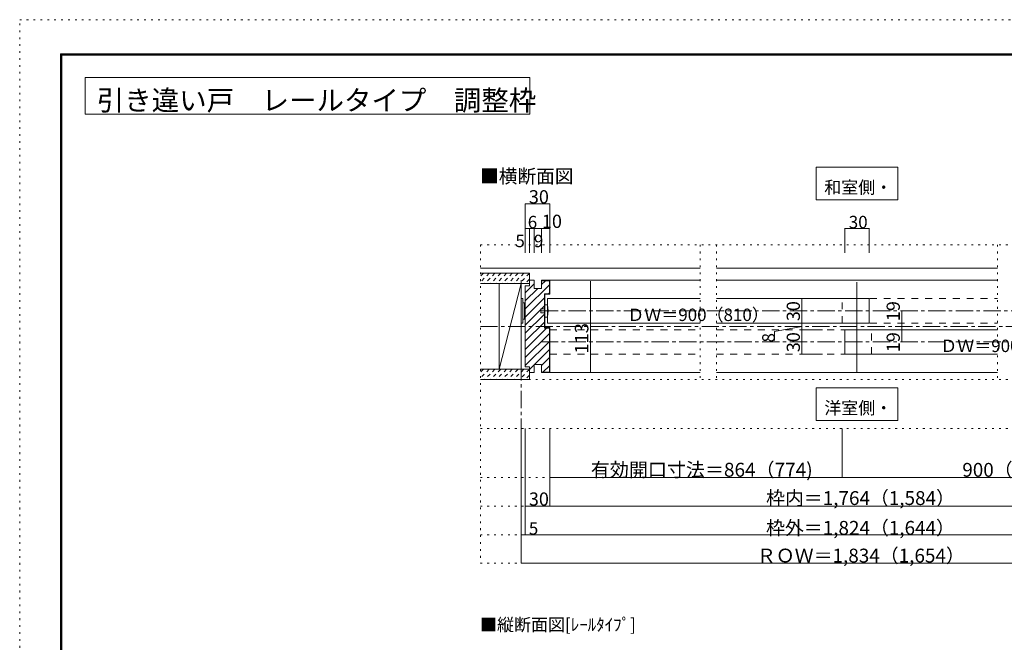
# Model space of a CAD drawing. Units: millimetres. Extents: x -6140 to 6160, y -4455 to 4425.
# Drawn here: x -6140 to 1092, y -148 to 4425 of the extents above; entities that cross this region are included whole.
import ezdxf

# ---------------------------------------------------------------- set-up
doc = ezdxf.new("R2010")
doc.units = ezdxf.units.MM
doc.header["$LTSCALE"] = 30
for name, pattern in [('JWW_CENTER1', [6.773333, 4.233333, -0.846667, 0.846667, -0.846667]), ('JWW_DASHED1', [1.693333, 0.846667, -0.846667]), ('JWW_DASHED2', [3.386667, 1.693333, -1.693333]), ('JWW_HOJO', [1.693333, -1.27, 0.423333])]:
    doc.linetypes.add(name, pattern=pattern)
for name, color, linetype in [('0-0_補助線', 7, 'Continuous'), ('0-1_通り芯', 7, 'Continuous'), ('0-2_柱', 7, 'Continuous'), ('0-3_仕上げ', 7, 'Continuous'), ('0-4_枠', 7, 'Continuous'), ('0-6_扉', 7, 'Continuous'), ('0-7_金物', 7, 'Continuous'), ('0-A_文字', 7, 'Continuous'), ('0-B_寸法', 7, 'Continuous'), ('0-C_ハッチ', 7, 'Continuous'), ('F-0_補助線', 7, 'Continuous'), ('F-1_枠', 7, 'Continuous')]:
    doc.layers.add(name, color=color, linetype=linetype)

msp = doc.modelspace()

# ---------------------------------------------------------------- linework, layer by layer
at = {"layer": '0-0_補助線', "color": 120, "linetype": 'JWW_HOJO', "lineweight": 5}
for p, q in [((-2756.2, 2772), (-2756.2, 432)), ((-2756.2, 2772), (2776, 2772)), ((-1142.1, 2772), (-1142.1, 1782)), ((-1022.1, 2772), (-1022.1, 1782)), ((1042, 2772), (1042, 1782)), ((-2756.2, 1782), (2776, 1782)), ((-2756.2, 1422), (2776, 1422)), ((-2756.2, 1062), (2776, 1062)), ((-2756.2, 852), (2776, 852)), ((-2756.2, 642), (2776, 642)), ((-2756.2, 432), (2776, 432))]:
    msp.add_line(p, q, dxfattribs=at)
at = {"layer": '0-1_通り芯', "color": 120, "linetype": 'JWW_CENTER1', "lineweight": 5}
for p, q in [((-2456.2, 2511), (-2456.2, 642)), ((-2312.2, 2286), (2332, 2286)), ((-2756.2, 2172), (2776, 2172)), ((-2312.2, 2058), (2332, 2058))]:
    msp.add_line(p, q, dxfattribs=at)
at = {"layer": '0-2_柱', "color": 7, "linetype": 'Continuous', "lineweight": 9}
for p, q in [((-2618.2, 2487), (-2456.2, 2487)), ((-2618.2, 1857), (-2618.2, 2487)), ((-2456.2, 2487), (-2618.2, 1857)), ((-2456.2, 2487), (-2456.2, 1857)), ((-2456.2, 1857), (-2618.2, 1857))]:
    msp.add_line(p, q, dxfattribs=at)
at = {"layer": '0-3_仕上げ', "color": 40, "linetype": 'Continuous', "lineweight": 15}
for p, q in [((-2756.2, 2601), (-1142.1, 2601)), ((-2756.2, 2562), (-2396.2, 2562)), ((-2396.2, 2562), (-2396.2, 2487)), ((-1022.1, 2601), (1042, 2601)), ((-2756.2, 2487), (-2396.2, 2487)), ((-2756.2, 1857), (-2396.2, 1857)), ((-2396.2, 1857), (-2396.2, 1782)), ((-2756.2, 1782), (-2396.2, 1782))]:
    msp.add_line(p, q, dxfattribs=at)
at = {"layer": '0-4_枠', "color": 92, "linetype": 'Continuous', "lineweight": 13}
for p, q in [((-2396.2, 2469), (-2426.2, 2469)), ((-2426.2, 2469), (-2426.2, 1875)), ((-2396.2, 2469), (-2396.2, 2511)), ((-2360.2, 2511), (-2396.2, 2511)), ((-2360.2, 2451), (-2360.2, 2511)), ((-2306.2, 2451), (-2306.2, 2511)), ((-2306.2, 2511), (-2246.2, 2511)), ((-2306.2, 2508), (-2249.2, 2508)), ((-2249.2, 2508), (-2249.2, 2412)), ((-2246.2, 2511), (-2246.2, 2409)), ((-2306.2, 2451), (-2360.2, 2451)), ((-2285.2, 2412), (-2249.2, 2412)), ((-2285.2, 2412), (-2285.2, 2160)), ((-2282.2, 2409), (-2246.2, 2409)), ((-2282.2, 2409), (-2282.2, 2163)), ((-2285.2, 2160), (-2249.2, 2160)), ((-2282.2, 2163), (-2246.2, 2163)), ((-2249.2, 1836), (-2249.2, 2160)), ((-2246.2, 1833), (-2246.2, 2163)), ((-2360.2, 1893), (-2360.2, 1833)), ((-2306.2, 1893), (-2360.2, 1893)), ((-2306.2, 1893), (-2306.2, 1833)), ((-2396.2, 1875), (-2426.2, 1875)), ((-2396.2, 1875), (-2396.2, 1833)), ((-2360.2, 1833), (-2396.2, 1833)), ((-2306.2, 1836), (-2249.2, 1836)), ((-2306.2, 1833), (-2246.2, 1833))]:
    msp.add_line(p, q, dxfattribs=at)
at = {"layer": '0-4_枠', "color": 120, "linetype": 'Continuous', "lineweight": 5}
for p, q in [((-2246.2, 2511), (-1142.1, 2511)), ((-1022.1, 2511), (1042, 2511)), ((-2246.2, 1833), (-1142.1, 1833)), ((-1022.1, 1833), (1042, 1833))]:
    msp.add_line(p, q, dxfattribs=at)
at = {"layer": '0-6_扉', "color": 92, "linetype": 'Continuous', "lineweight": 13}
msp.add_line((9.9, 2496), (9.9, 1836), dxfattribs=at)
at = {"layer": '0-6_扉', "color": 200, "linetype": 'Continuous', "lineweight": 20}
for p, q in [((-2264.2, 2196), (-2264.2, 2376)), ((-2264.2, 2376), (-1142.1, 2376)), ((-1022.1, 2376), (100, 2376)), ((100, 2196), (100, 2376)), ((-2264.2, 2196), (-1142.1, 2196)), ((-1022.1, 2196), (100, 2196)), ((-80.1, 1968), (-80.1, 2148)), ((-80.1, 2148), (1041.9, 2148)), ((-80.1, 1968), (1041.9, 1968))]:
    msp.add_line(p, q, dxfattribs=at)
at = {"layer": '0-6_扉', "color": 40, "linetype": 'JWW_DASHED2', "lineweight": 15}
for p, q in [((-98.1, 2196), (-98.1, 2376)), ((-98.1, 2376), (1042, 2376)), ((-98.1, 2196), (1042, 2196)), ((-2246.2, 1968), (-2246.2, 2148)), ((-2246.2, 2148), (-1142.1, 2148)), ((-1022.1, 2148), (118, 2148)), ((118, 1968), (118, 2148)), ((-2246.2, 1968), (-1142.1, 1968)), ((-1022.1, 1968), (118, 1968))]:
    msp.add_line(p, q, dxfattribs=at)
at = {"layer": '0-7_金物', "color": 7, "linetype": 'Continuous', "lineweight": 9}
for p, q in [((-2456.2, 2376.4), (-2444.2, 2376.4)), ((-2456.2, 2196.4), (-2456.2, 2376.4)), ((-2444.2, 2196.4), (-2444.2, 2376.4)), ((-2444.2, 2346.4), (-2432.2, 2346.4)), ((-2432.2, 2226.4), (-2432.2, 2346.4)), ((-2432.2, 2340.4), (-2426.2, 2340.4)), ((-2264.2, 2331), (-2282.2, 2331)), ((-2282.2, 2331), (-2282.2, 2241)), ((-2312.2, 2271), (-2312.2, 2301)), ((-2312.2, 2301), (-2282.2, 2301)), ((-2282.2, 2271), (-2312.2, 2271)), ((-2456.2, 2196.4), (-2444.2, 2196.4)), ((-2444.2, 2226.4), (-2432.2, 2226.4)), ((-2432.2, 2232.4), (-2426.2, 2232.4)), ((-2282.2, 2241), (-2264.2, 2241))]:
    msp.add_line(p, q, dxfattribs=at)
msp.add_arc((-2429.9, 2286), 171.7, 344.81071, 15.18929, dxfattribs=at)
at = {"layer": '0-A_文字', "color": 92, "linetype": 'Continuous', "lineweight": 13}
for p, q in [((-5660, 4000), (-5660, 3730)), ((-5660, 4000), (-2392.9, 4000)), ((-2392.9, 4000), (-2392.9, 3730)), ((-5660, 3730), (-2392.9, 3730))]:
    msp.add_line(p, q, dxfattribs=at)
at = {"layer": '0-A_文字', "color": 7, "linetype": 'Continuous', "lineweight": 9}
for p, q in [((-290.1, 3342), (-290.1, 3102)), ((309.9, 3342), (-290.1, 3342)), ((309.9, 3102), (309.9, 3342)), ((-290.1, 3102), (309.9, 3102)), ((-290.1, 1722), (-290.1, 1482)), ((309.9, 1722), (-290.1, 1722)), ((309.9, 1482), (309.9, 1722)), ((-290.1, 1482), (309.9, 1482))]:
    msp.add_line(p, q, dxfattribs=at)
at = {"layer": '0-B_寸法', "color": 120, "linetype": 'Continuous', "lineweight": 5}
for p, q in [((-2426.2, 3072), (-2426.2, 2712)), ((-2426.2, 3072), (-2246.2, 3072)), ((-2246.2, 3072), (-2246.2, 2712)), ((-2426.2, 2892), (-2246.2, 2892)), ((-2396.2, 2892), (-2396.2, 2712)), ((-2360.2, 2892), (-2360.2, 2712)), ((-2306.2, 2892), (-2306.2, 2712)), ((-80.1, 2892), (-80.1, 2712)), ((-80.1, 2892), (99.9, 2892)), ((99.9, 2892), (99.9, 2712)), ((-1947.8, 2511), (-2128.2, 2511)), ((-1947.8, 1839), (-1947.8, 2505)), ((-243.7, 2376), (-393.9, 2376)), ((-393.9, 2376), (-393.9, 2196)), ((340, 2286), (340, 2172)), ((-393.9, 2172), (-594.7, 2135.9)), ((-243.7, 2196), (-393.9, 2196)), ((-393.9, 2196), (-243.7, 2196)), ((-393.9, 2196), (-393.9, 1968)), ((340, 2172), (340, 2058)), ((-594.7, 2069.7), (-594.7, 2135.9)), ((-393.9, 2148), (-243.7, 2148)), ((-393.9, 1968), (-243.7, 1968)), ((-1947.8, 1833), (-2128.2, 1833)), ((-2456.2, 432), (-2456.2, 1422)), ((-2426.2, 1422), (-2426.2, 642)), ((-2246.2, 1422), (-2246.2, 852)), ((-98.1, 1062), (-98.1, 1422)), ((-2246.2, 1062), (-98.1, 1062)), ((-98.1, 1062), (2266, 1062)), ((-2426.2, 852), (2446, 852)), ((-2456.2, 642), (2476, 642)), ((2476, 432), (-2456.2, 432))]:
    msp.add_line(p, q, dxfattribs=at)
at = {"layer": '0-B_寸法', "color": 7, "linetype": 'Continuous', "lineweight": 9, "const_width": 3}
for points in [[(-2424.7, 3072, 0.414214), (-2426.2, 3073.5, 0.414214), (-2427.7, 3072, 0.414214), (-2426.2, 3070.5, 0.414214)], [(-2244.7, 3072, 0.414214), (-2246.2, 3073.5, 0.414214), (-2247.7, 3072, 0.414214), (-2246.2, 3070.5, 0.414214)], [(-2424.7, 2892, 0.414214), (-2426.2, 2893.5, 0.414214), (-2427.7, 2892, 0.414214), (-2426.2, 2890.5, 0.414214)], [(-2394.7, 2892, 0.414214), (-2396.2, 2893.5, 0.414214), (-2397.7, 2892, 0.414214), (-2396.2, 2890.5, 0.414214)], [(-2358.7, 2892, 0.414214), (-2360.2, 2893.5, 0.414214), (-2361.7, 2892, 0.414214), (-2360.2, 2890.5, 0.414214)], [(-2304.7, 2892, 0.414214), (-2306.2, 2893.5, 0.414214), (-2307.7, 2892, 0.414214), (-2306.2, 2890.5, 0.414214)], [(-2244.7, 2892, 0.414214), (-2246.2, 2893.5, 0.414214), (-2247.7, 2892, 0.414214), (-2246.2, 2890.5, 0.414214)], [(-78.6, 2892, 0.414214), (-80.1, 2893.5, 0.414214), (-81.6, 2892, 0.414214), (-80.1, 2890.5, 0.414214)], [(101.4, 2892, 0.414214), (99.9, 2893.5, 0.414214), (98.4, 2892, 0.414214), (99.9, 2890.5, 0.414214)], [(-1946.3, 2511, 0.414214), (-1947.8, 2512.5, 0.414214), (-1949.3, 2511, 0.414214), (-1947.8, 2509.5, 0.414214)], [(-392.4, 2376, 0.414214), (-393.9, 2377.5, 0.414214), (-395.4, 2376, 0.414214), (-393.9, 2374.5, 0.414214)], [(341.5, 2286, 0.414214), (340, 2287.5, 0.414214), (338.5, 2286, 0.414214), (340, 2284.5, 0.414214)], [(-392.4, 2196, 0.414214), (-393.9, 2197.5, 0.414214), (-395.4, 2196, 0.414214), (-393.9, 2194.5, 0.414214)], [(-392.4, 2196, 0.414214), (-393.9, 2197.5, 0.414214), (-395.4, 2196, 0.414214), (-393.9, 2194.5, 0.414214)], [(341.5, 2172, 0.414214), (340, 2173.5, 0.414214), (338.5, 2172, 0.414214), (340, 2170.5, 0.414214)], [(-392.4, 2148, 0.414214), (-393.9, 2149.5, 0.414214), (-395.4, 2148, 0.414214), (-393.9, 2146.5, 0.414214)], [(341.5, 2058, 0.414214), (340, 2059.5, 0.414214), (338.5, 2058, 0.414214), (340, 2056.5, 0.414214)], [(-392.4, 1968, 0.414214), (-393.9, 1969.5, 0.414214), (-395.4, 1968, 0.414214), (-393.9, 1966.5, 0.414214)], [(-1946.3, 1833, 0.414214), (-1947.8, 1834.5, 0.414214), (-1949.3, 1833, 0.414214), (-1947.8, 1831.5, 0.414214)], [(-2244.7, 1062, 0.414214), (-2246.2, 1063.5, 0.414214), (-2247.7, 1062, 0.414214), (-2246.2, 1060.5, 0.414214)], [(-96.6, 1062, 0.414214), (-98.1, 1063.5, 0.414214), (-99.6, 1062, 0.414214), (-98.1, 1060.5, 0.414214)], [(-2424.7, 852, 0.414214), (-2426.2, 853.5, 0.414214), (-2427.7, 852, 0.414214), (-2426.2, 850.5, 0.414214)], [(-2244.7, 852, 0.414214), (-2246.2, 853.5, 0.414214), (-2247.7, 852, 0.414214), (-2246.2, 850.5, 0.414214)], [(-2454.7, 642, 0.414214), (-2456.2, 643.5, 0.414214), (-2457.7, 642, 0.414214), (-2456.2, 640.5, 0.414214)], [(-2424.7, 642, 0.414214), (-2426.2, 643.5, 0.414214), (-2427.7, 642, 0.414214), (-2426.2, 640.5, 0.414214)], [(-2454.7, 432, 0.414214), (-2456.2, 433.5, 0.414214), (-2457.7, 432, 0.414214), (-2456.2, 430.5, 0.414214)]]:
    msp.add_lwpolyline(points, format="xyb", close=True, dxfattribs=at)
at = {"layer": '0-C_ハッチ', "color": 120, "linetype": 'JWW_DASHED1', "lineweight": 5}
for p, q in [((-2734.3, 2562), (-2756.2, 2540.1)), ((-2691.9, 2562), (-2756.2, 2497.6)), ((-2649.4, 2562), (-2724.4, 2487)), ((-2607, 2562), (-2682, 2487)), ((-2564.6, 2562), (-2639.6, 2487)), ((-2522.2, 2562), (-2597.2, 2487)), ((-2479.7, 2562), (-2554.7, 2487)), ((-2437.3, 2562), (-2512.3, 2487)), ((-2396.2, 2560.7), (-2469.9, 2487)), ((-2396.2, 2518.2), (-2427.5, 2487)), ((-2734.3, 1857), (-2756.2, 1835.1)), ((-2691.9, 1857), (-2756.2, 1792.6)), ((-2649.4, 1857), (-2724.4, 1782)), ((-2607, 1857), (-2682, 1782)), ((-2564.6, 1857), (-2639.6, 1782)), ((-2522.2, 1857), (-2597.2, 1782)), ((-2479.7, 1857), (-2554.7, 1782)), ((-2437.3, 1857), (-2512.3, 1782)), ((-2396.2, 1855.7), (-2469.9, 1782)), ((-2396.2, 1813.2), (-2427.5, 1782))]:
    msp.add_line(p, q, dxfattribs=at)
at = {"layer": '0-C_ハッチ', "color": 120, "linetype": 'Continuous', "lineweight": 5}
for p, q in [((-2426.2, 2419.1), (-2360.2, 2485.1)), ((-2426.2, 2300.3), (-2249.2, 2477.3)), ((-2396.2, 2508.5), (-2393.7, 2511)), ((-2306.2, 2479.7), (-2277.9, 2508)), ((-2426.2, 2359.7), (-2334.9, 2451)), ((-2255.1, 2412), (-2249.2, 2417.9)), ((-2426.2, 2240.9), (-2285.2, 2381.9)), ((-2426.2, 2181.5), (-2285.2, 2322.5)), ((-2426.2, 2122.1), (-2285.2, 2263.1)), ((-2426.2, 2062.7), (-2285.2, 2203.7)), ((-2426.2, 2003.3), (-2269.5, 2160)), ((-2426.2, 1943.9), (-2249.2, 2120.9)), ((-2426.2, 1884.5), (-2249.2, 2061.5)), ((-2358.3, 1893), (-2249.2, 2002.1)), ((-2396.2, 1855.1), (-2360.2, 1891.1)), ((-2306.2, 1885.7), (-2249.2, 1942.7)), ((-2296.5, 1836), (-2249.2, 1883.3))]:
    msp.add_line(p, q, dxfattribs=at)
at = {"layer": 'F-0_補助線', "color": 120, "linetype": 'JWW_HOJO', "lineweight": 5}
for p, q in [((-6140.1, -4455), (-6140.1, 4425)), ((-6140.1, 4425), (6159.9, 4425))]:
    msp.add_line(p, q, dxfattribs=at)
at = {"layer": 'F-1_枠', "color": 200, "linetype": 'Continuous', "lineweight": 20}
for p, q in [((-5840.1, 4175), (-5840.1, -4205)), ((-5840.1, 4175), (5859.9, 4175)), ((-5840.1, 4170), (5859.9, 4170)), ((-5840.1, 4165), (5859.9, 4165)), ((-5835.1, 4175), (-5835.1, -4205)), ((-5830.1, 4175), (-5830.1, -4205))]:
    msp.add_line(p, q, dxfattribs=at)

# ---------------------------------------------------------------- texts
at = {"layer": '0-A_文字', "color": 92, "linetype": 'Continuous', "lineweight": 13, "insert": (-5573.7, 3758.9), "char_height": 147.876, "width": 3105, "attachment_point": 7}
msp.add_mtext('{\\fＭＳ ゴシック|b0|i0|c128|p49;引き違い戸\u3000レールタイプ\u3000調整枠}', dxfattribs=at)
at = {"layer": '0-A_文字', "color": 7, "linetype": 'Continuous', "lineweight": 9, "attachment_point": 7}
for s, insert, char_height, width in [('{\\fＭＳ ゴシック|b0|i0|c128|p49;■横断面図}', (-2758.4, 3225.1), 100.584, 660), ('{\\fＭＳ ゴシック|b0|i0|c128|p49;和室側・}', (-230.1, 3147.7), 91.44, 480), ('{\\fＭＳ ゴシック|b0|i0|c128|p49;洋室側・}', (-230.1, 1527.7), 91.44, 480), ('{\\fＭＳ ゴシック|b0|i0|c128|p49;■縦断面図[ﾚｰﾙﾀｲﾌﾟ]}', (-2758.4, -64.2), 91.44, 1140)]:
    msp.add_mtext(s, dxfattribs=dict(at, insert=insert, char_height=char_height, width=width))
at = {"layer": '0-B_寸法', "color": 7, "linetype": 'Continuous', "lineweight": 211, "attachment_point": 7}
for s, insert, char_height, width in [('{\\fＭＳ ゴシック|b0|i0|c128|p49;30}', (-2399.9, 3075.5), 97.155, 127.5), ('{\\fＭＳ ゴシック|b0|i0|c128|p49;6}', (-2408.2, 2892.7), 91.44, 60), ('{\\fＭＳ ゴシック|b0|i0|c128|p49;10}', (-2304.1, 2895.5), 97.155, 127.5), ('{\\fＭＳ ゴシック|b0|i0|c128|p49;30}', (-50.1, 2892.7), 91.44, 120), ('{\\fＭＳ ゴシック|b0|i0|c128|p49;5}', (-2499, 2754), 91.44, 60), ('{\\fＭＳ ゴシック|b0|i0|c128|p49;9}', (-2363.2, 2754), 91.44, 60), ('{\\fＭＳ ゴシック|b0|i0|c128|p49;有効開口寸法＝864（774)}', (-1944.7, 1068.1), 102.373, 1545), ('{\\fＭＳ ゴシック|b0|i0|c128|p49;900（810)}', (784, 1067.8), 101.6, 600), ('{\\fＭＳ ゴシック|b0|i0|c128|p49;5}', (-2400, 642.7), 91.44, 60), ('{\\fＭＳ ゴシック|b0|i0|c128|p49;ＲＯＷ＝1,834（1,654）}', (-725.1, 437.9), 101.831, 1470)]:
    msp.add_mtext(s, dxfattribs=dict(at, insert=insert, char_height=char_height, width=width))
at = {"layer": '0-B_寸法', "color": 7, "linetype": 'Continuous', "lineweight": 0, "attachment_point": 7}
for s, insert, char_height, width in [('{\\fＭＳ ゴシック|b0|i0|c128|p49;ＤＷ＝900（810）}', (-1676.6, 2211.7), 91.44, 960), ('{\\fＭＳ ゴシック|b0|i0|c128|p49;ＤＷ＝900（810）}', (622, 1983.7), 91.44, 960), ('{\\fＭＳ ゴシック|b0|i0|c128|p49;30}', (-2399.9, 855.5), 97.155, 127.5), ('{\\fＭＳ ゴシック|b0|i0|c128|p49;枠内＝1,764（1,584）}', (-657.6, 860.3), 101.727, 1335), ('{\\fＭＳ ゴシック|b0|i0|c128|p49;枠外＝1,824（1,644）}', (-657.6, 641.6), 101.727, 1335)]:
    msp.add_mtext(s, dxfattribs=dict(at, insert=insert, char_height=char_height, width=width))
at = {"layer": '0-B_寸法', "color": 7, "linetype": 'Continuous', "lineweight": 0, "attachment_point": 7, "rotation": 90}
for s, insert, char_height, width in [('{\\fＭＳ ゴシック|b0|i0|c128|p49;30}', (-408.9, 2210.8), 97.155, 127.5), ('{\\fＭＳ ゴシック|b0|i0|c128|p49;113}', (-1962.8, 1971.9), 99.06, 195)]:
    msp.add_mtext(s, dxfattribs=dict(at, insert=insert, char_height=char_height, width=width))
at = {"layer": '0-B_寸法', "color": 7, "linetype": 'Continuous', "lineweight": 211, "attachment_point": 7, "rotation": 90}
for s, insert, char_height, width in [('{\\fＭＳ ゴシック|b0|i0|c128|p49;19}', (325, 2210.8), 97.155, 127.5), ('{\\fＭＳ ゴシック|b0|i0|c128|p49;8}', (-594.7, 2054.4), 91.44, 60), ('{\\fＭＳ ゴシック|b0|i0|c128|p49;30}', (-408.9, 1982.8), 97.155, 127.5), ('{\\fＭＳ ゴシック|b0|i0|c128|p49;19}', (325, 1982.8), 97.155, 127.5)]:
    msp.add_mtext(s, dxfattribs=dict(at, insert=insert, char_height=char_height, width=width))

doc.saveas('drawing.dxf')
